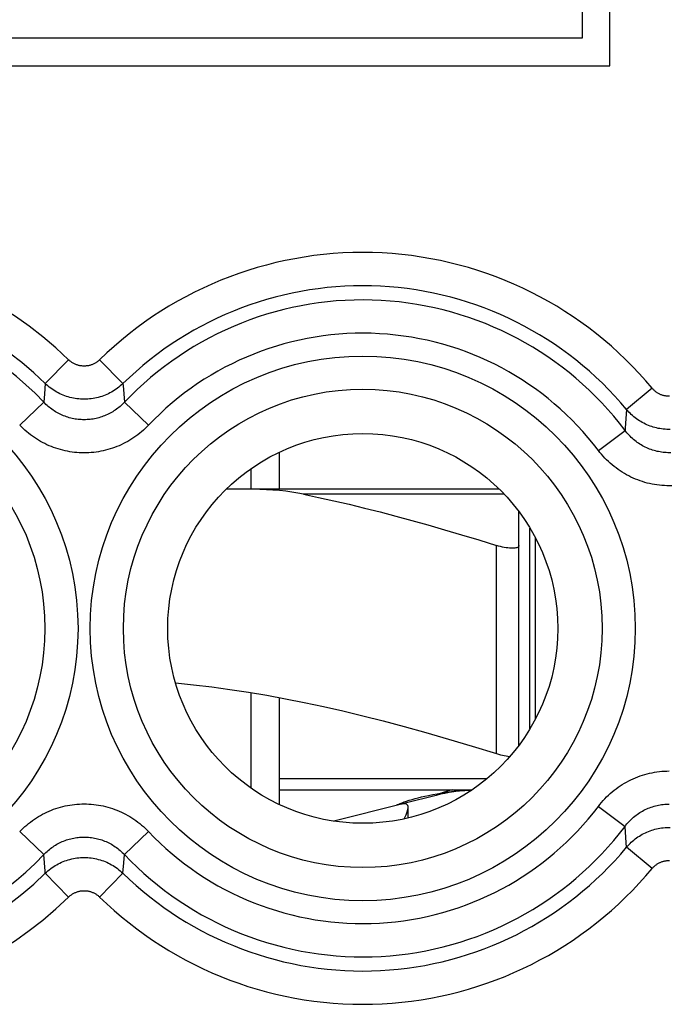
# Model space of a CAD drawing. Units: millimetres. Extents: x -11.2 to 11.2, y -24.5 to 24.5.
# Drawn here: x -5.8 to 0, y -15.5 to -6.6 of the extents above; entities that cross this region are included whole.
import ezdxf

# ---------------------------------------------------------------- set-up
doc = ezdxf.new("R2010")
doc.units = ezdxf.units.MM
doc.header["$LTSCALE"] = 15.367
doc.layers.get('0').update_dxf_attribs({"linetype": 'CONTINUOUS'})
for name, color, linetype in [('ASSI', 7, 'CONTINUOUS'), ('DRAFT', 7, 'CONTINUOUS'), ('RACCORDO', 7, 'CONTINUOUS')]:
    doc.layers.add(name, color=color, linetype=linetype)

msp = doc.modelspace()

# ---------------------------------------------------------------- linework, layer by layer
at = {"color": 7, "linetype": 'CONTINUOUS'}
for p, q in [((-0.5331, -7.05), (-0.5331, -4.55)), ((-0.7831, -4.8), (-0.7831, -6.8)), ((-0.7831, -6.8), (-9.7833, -6.8)), ((-9.7833, -7.05), (-0.5331, -7.05)), ((-3.5, -10.519), (-3.5, -10.85)), ((-3.75, -10.85), (-3.75, -10.664)), ((-1.25, -13.0012), (-1.25, -11.1988)), ((-1.35, -13.15), (-1.35, -11.3552)), ((-3.75, -13.536), (-3.75, -12.6774)), ((-3.5, -12.7214), (-3.5, -13.681)), ((-3.5, -13.55), (-1.7702, -13.55)), ((-2.0922, -13.5988), (-2.3823, -13.6722)), ((-2.1229, -13.5922), (-2.0837, -13.5849)), ((-2.0837, -13.5849), (-2.0418, -13.5775)), ((-2.4038, -13.6776), (-3.0091, -13.8306))]:
    msp.add_line(p, q, dxfattribs=at)
at = {"color": 250, "linetype": 'CONTINUOUS'}
for p, q in [((-5.3894, -9.6881), (-5.5984, -9.9017)), ((-5.1106, -9.6881), (-4.9016, -9.9017)), ((-5.5984, -9.9017), (-5.6054, -9.994)), ((-0.1533, -9.9443), (-0.3832, -10.1352)), ((-5.828, -10.2754), (-5.6112, -10.0697)), ((-5.6054, -9.994), (-5.6112, -10.0697)), ((-4.672, -10.2754), (-4.8888, -10.0697)), ((-0.6358, -10.5021), (-0.3974, -10.3219)), ((-1.55, -13.2241), (-1.55, -11.3552)), ((-1.6365, -13.45), (-3.5, -13.45)), ((-0.6358, -13.6979), (-0.3974, -13.8781)), ((-5.828, -13.9246), (-5.6112, -14.1303)), ((-4.672, -13.9246), (-4.8888, -14.1303)), ((-4.8946, -14.206), (-4.8888, -14.1303)), ((-0.1533, -14.2557), (-0.3832, -14.0648)), ((-4.9016, -14.2983), (-4.8946, -14.206)), ((-5.3894, -14.5119), (-5.5984, -14.2983)), ((-5.1106, -14.5119), (-4.9016, -14.2983))]:
    msp.add_line(p, q, dxfattribs=at)
for points in [[(-5.1106, -9.6881), (-5.1153, -9.6925), (-5.1201, -9.6968), (-5.1251, -9.7009), (-5.1302, -9.7049), (-5.1354, -9.7087), (-5.1407, -9.7123), (-5.1461, -9.7158), (-5.1517, -9.719), (-5.1573, -9.7221), (-5.1631, -9.725), (-5.1689, -9.7277), (-5.1748, -9.7303), (-5.1808, -9.7326), (-5.1869, -9.7348), (-5.193, -9.7367), (-5.1992, -9.7384), (-5.2054, -9.74), (-5.2117, -9.7413), (-5.218, -9.7425), (-5.2244, -9.7434), (-5.2308, -9.7441), (-5.2372, -9.7446), (-5.2436, -9.745), (-5.25, -9.7451), (-5.2564, -9.745), (-5.2628, -9.7446), (-5.2692, -9.7441), (-5.2756, -9.7434), (-5.282, -9.7425), (-5.2883, -9.7413), (-5.2946, -9.74), (-5.3008, -9.7384), (-5.307, -9.7367), (-5.3131, -9.7348), (-5.3192, -9.7326), (-5.3252, -9.7303), (-5.3311, -9.7277), (-5.3369, -9.725), (-5.3427, -9.7221), (-5.3483, -9.719), (-5.3539, -9.7158), (-5.3593, -9.7123), (-5.3646, -9.7087), (-5.3698, -9.7049), (-5.3749, -9.7009), (-5.3799, -9.6968), (-5.3847, -9.6925), (-5.3894, -9.6881)], [(-4.9016, -9.9017), (-4.9133, -9.9127), (-4.9253, -9.9233), (-4.9377, -9.9335), (-4.9504, -9.9433), (-4.9635, -9.9527), (-4.9768, -9.9617), (-4.9904, -9.9702), (-5.0042, -9.9783), (-5.0183, -9.986), (-5.0327, -9.9932), (-5.0473, -9.9999), (-5.062, -10.0062), (-5.077, -10.012), (-5.0922, -10.0173), (-5.1075, -10.0221), (-5.1229, -10.0264), (-5.1385, -10.0303), (-5.1542, -10.0336), (-5.1701, -10.0364), (-5.1859, -10.0387), (-5.2019, -10.0405), (-5.2179, -10.0418), (-5.2339, -10.0426), (-5.25, -10.0428), (-5.2661, -10.0426), (-5.2821, -10.0418), (-5.2981, -10.0405), (-5.3141, -10.0387), (-5.3299, -10.0364), (-5.3457, -10.0336), (-5.3615, -10.0303), (-5.3771, -10.0264), (-5.3925, -10.0221), (-5.4078, -10.0173), (-5.423, -10.012), (-5.438, -10.0062), (-5.4527, -9.9999), (-5.4673, -9.9932), (-5.4817, -9.986), (-5.4958, -9.9783), (-5.5096, -9.9702), (-5.5232, -9.9617), (-5.5365, -9.9527), (-5.5496, -9.9433), (-5.5623, -9.9335), (-5.5747, -9.9233), (-5.5867, -9.9127), (-5.5984, -9.9017)], [(-4.9016, -9.9017), (-4.9002, -9.9199), (-4.8888, -10.0697)], [(0.0031, -10.0165), (-0.0031, -10.0165), (-0.0092, -10.0163), (-0.0153, -10.0159), (-0.0214, -10.0153), (-0.0275, -10.0146), (-0.0335, -10.0136), (-0.0396, -10.0125), (-0.0456, -10.0112), (-0.0515, -10.0097), (-0.0574, -10.008), (-0.0632, -10.0062), (-0.069, -10.0041), (-0.0747, -10.0019), (-0.0804, -9.9995), (-0.086, -9.9969), (-0.0915, -9.9942), (-0.0969, -9.9913), (-0.1022, -9.9882), (-0.1074, -9.9849), (-0.1125, -9.9815), (-0.1175, -9.978), (-0.1224, -9.9743), (-0.1272, -9.9704), (-0.1319, -9.9664), (-0.1364, -9.9622), (-0.1409, -9.9579), (-0.1451, -9.9535), (-0.1493, -9.949), (-0.1533, -9.9443)], [(-4.8888, -10.0697), (-4.8981, -10.0794), (-4.9078, -10.0889), (-4.9177, -10.0981), (-4.9279, -10.1071), (-4.9383, -10.1158), (-4.949, -10.1242), (-4.9599, -10.1323), (-4.971, -10.1401), (-4.9823, -10.1476), (-4.9938, -10.1548), (-5.0055, -10.1617), (-5.0173, -10.1683), (-5.0293, -10.1745), (-5.0415, -10.1804), (-5.0538, -10.1859), (-5.0663, -10.1911), (-5.0788, -10.196), (-5.0915, -10.2005), (-5.1043, -10.2046), (-5.1172, -10.2084), (-5.1302, -10.2119), (-5.1433, -10.215), (-5.1565, -10.2177), (-5.1698, -10.2201), (-5.1831, -10.2221), (-5.1964, -10.2238), (-5.2098, -10.2251), (-5.2232, -10.226), (-5.2366, -10.2265), (-5.2501, -10.2267), (-5.2635, -10.2265), (-5.2769, -10.226), (-5.2903, -10.2251), (-5.3037, -10.2238), (-5.3171, -10.2221), (-5.3304, -10.2201), (-5.3436, -10.2177), (-5.3568, -10.215), (-5.3699, -10.2119), (-5.3829, -10.2084), (-5.3958, -10.2046), (-5.4086, -10.2004), (-5.4213, -10.1959), (-5.4338, -10.1911), (-5.4463, -10.1859), (-5.4586, -10.1803), (-5.4708, -10.1744), (-5.4828, -10.1682), (-5.4946, -10.1616), (-5.5063, -10.1548), (-5.5178, -10.1476), (-5.5291, -10.14), (-5.5402, -10.1322), (-5.5511, -10.1241), (-5.5618, -10.1157), (-5.5722, -10.107), (-5.5823, -10.098), (-5.5922, -10.0888), (-5.6019, -10.0794), (-5.6112, -10.0697)], [(-0.3832, -10.1352), (-0.3957, -10.3005), (-0.3974, -10.3219)], [(0.0077, -10.3137), (-0.0077, -10.3137), (-0.023, -10.3132), (-0.0383, -10.3123), (-0.0535, -10.3109), (-0.0687, -10.309), (-0.0838, -10.3067), (-0.0989, -10.3039), (-0.1139, -10.3006), (-0.1287, -10.2969), (-0.1435, -10.2927), (-0.1581, -10.2881), (-0.1725, -10.2831), (-0.1868, -10.2776), (-0.2009, -10.2717), (-0.2149, -10.2653), (-0.2286, -10.2585), (-0.2421, -10.2513), (-0.2554, -10.2437), (-0.2685, -10.2357), (-0.2813, -10.2273), (-0.2938, -10.2185), (-0.3061, -10.2093), (-0.318, -10.1998), (-0.3297, -10.1898), (-0.3411, -10.1796), (-0.3521, -10.169), (-0.3628, -10.158), (-0.3732, -10.1468), (-0.3832, -10.1352)], [(-4.672, -10.2754), (-4.687, -10.2908), (-4.7025, -10.3059), (-4.7183, -10.3204), (-4.7346, -10.3346), (-4.7513, -10.3484), (-4.7683, -10.3618), (-4.7858, -10.3746), (-4.8035, -10.387), (-4.8216, -10.399), (-4.84, -10.4104), (-4.8587, -10.4213), (-4.8777, -10.4317), (-4.8969, -10.4415), (-4.9164, -10.4508), (-4.9361, -10.4596), (-4.956, -10.4679), (-4.9761, -10.4756), (-4.9964, -10.4827), (-5.0169, -10.4893), (-5.0376, -10.4954), (-5.0584, -10.5008), (-5.0793, -10.5057), (-5.1004, -10.5101), (-5.1216, -10.5139), (-5.1429, -10.5171), (-5.1642, -10.5197), (-5.1856, -10.5217), (-5.2071, -10.5232), (-5.2286, -10.524), (-5.2501, -10.5243), (-5.2716, -10.524), (-5.2931, -10.5231), (-5.3145, -10.5217), (-5.3359, -10.5197), (-5.3573, -10.517), (-5.3786, -10.5138), (-5.3998, -10.5101), (-5.4208, -10.5057), (-5.4418, -10.5008), (-5.4626, -10.4953), (-5.4833, -10.4893), (-5.5037, -10.4827), (-5.524, -10.4755), (-5.5442, -10.4678), (-5.5641, -10.4596), (-5.5838, -10.4508), (-5.6033, -10.4414), (-5.6225, -10.4316), (-5.6414, -10.4212), (-5.6602, -10.4103), (-5.6786, -10.3988), (-5.6966, -10.3869), (-5.7144, -10.3745), (-5.7318, -10.3617), (-5.7488, -10.3483), (-5.7655, -10.3346), (-5.7818, -10.3204), (-5.7976, -10.3058), (-5.813, -10.2908), (-5.828, -10.2754)], [(0.0138, -10.5228), (-0.0001, -10.523), (-0.0139, -10.5228), (-0.0278, -10.5222), (-0.0417, -10.5212), (-0.0555, -10.5198), (-0.0693, -10.518), (-0.083, -10.5159), (-0.0966, -10.5133), (-0.1102, -10.5104), (-0.1237, -10.507), (-0.1372, -10.5033), (-0.1505, -10.4992), (-0.1637, -10.4948), (-0.1767, -10.4899), (-0.1897, -10.4847), (-0.2025, -10.4791), (-0.2151, -10.4732), (-0.2276, -10.4669), (-0.2399, -10.4603), (-0.252, -10.4532), (-0.2639, -10.4459), (-0.2757, -10.4382), (-0.2872, -10.4301), (-0.2986, -10.4218), (-0.3096, -10.4131), (-0.3205, -10.404), (-0.3311, -10.3947), (-0.3414, -10.3851), (-0.3515, -10.3752), (-0.3613, -10.365), (-0.3708, -10.3546), (-0.3799, -10.3439), (-0.3888, -10.333), (-0.3974, -10.3219)], [(0.0221, -10.8195), (-0.0001, -10.8198), (-0.0223, -10.8195), (-0.0445, -10.8186), (-0.0666, -10.817), (-0.0888, -10.8149), (-0.1108, -10.812), (-0.1328, -10.8086), (-0.1546, -10.8046), (-0.1764, -10.7999), (-0.198, -10.7947), (-0.2195, -10.7888), (-0.2408, -10.7824), (-0.2619, -10.7753), (-0.2828, -10.7677), (-0.3035, -10.7594), (-0.3239, -10.7506), (-0.3441, -10.7412), (-0.3641, -10.7313), (-0.3838, -10.7207), (-0.4032, -10.7097), (-0.4223, -10.698), (-0.4411, -10.6859), (-0.4596, -10.6731), (-0.4777, -10.6599), (-0.4955, -10.6461), (-0.5128, -10.6319), (-0.5298, -10.6172), (-0.5463, -10.602), (-0.5624, -10.5863), (-0.5781, -10.5703), (-0.5933, -10.5538), (-0.6079, -10.5369), (-0.6221, -10.5197), (-0.6358, -10.5021)], [(-0.6358, -13.6979), (-0.6221, -13.6802), (-0.6079, -13.663), (-0.5932, -13.6461), (-0.578, -13.6296), (-0.5623, -13.6135), (-0.5462, -13.5979), (-0.5296, -13.5827), (-0.5126, -13.5679), (-0.4953, -13.5537), (-0.4775, -13.54), (-0.4594, -13.5267), (-0.4409, -13.514), (-0.4221, -13.5019), (-0.403, -13.4902), (-0.3836, -13.4792), (-0.3639, -13.4687), (-0.344, -13.4587), (-0.3238, -13.4493), (-0.3033, -13.4405), (-0.2826, -13.4323), (-0.2617, -13.4246), (-0.2406, -13.4176), (-0.2193, -13.4111), (-0.1978, -13.4053), (-0.1762, -13.4), (-0.1544, -13.3954), (-0.1326, -13.3913), (-0.1106, -13.3879), (-0.0886, -13.3851), (-0.0665, -13.383), (-0.0443, -13.3814), (-0.0221, -13.3805), (0.0001, -13.3802)], [(-1.947, -13.55), (-1.9526, -13.5509), (-1.9642, -13.5535), (-1.9804, -13.5577), (-1.9998, -13.5633), (-2.0208, -13.57), (-2.0417, -13.5775)], [(-5.828, -13.9246), (-5.813, -13.9092), (-5.7975, -13.8941), (-5.7817, -13.8796), (-5.7654, -13.8654), (-5.7487, -13.8516), (-5.7317, -13.8382), (-5.7142, -13.8254), (-5.6965, -13.813), (-5.6784, -13.801), (-5.66, -13.7896), (-5.6413, -13.7787), (-5.6223, -13.7683), (-5.6031, -13.7585), (-5.5836, -13.7492), (-5.5639, -13.7404), (-5.544, -13.7321), (-5.5239, -13.7244), (-5.5036, -13.7173), (-5.4831, -13.7107), (-5.4624, -13.7046), (-5.4416, -13.6992), (-5.4207, -13.6943), (-5.3996, -13.6899), (-5.3784, -13.6861), (-5.3571, -13.6829), (-5.3358, -13.6803), (-5.3144, -13.6783), (-5.2929, -13.6768), (-5.2714, -13.676), (-5.2499, -13.6757), (-5.2284, -13.676), (-5.2069, -13.6769), (-5.1855, -13.6783), (-5.1641, -13.6803), (-5.1427, -13.683), (-5.1214, -13.6862), (-5.1002, -13.6899), (-5.0792, -13.6943), (-5.0582, -13.6992), (-5.0374, -13.7047), (-5.0167, -13.7107), (-4.9963, -13.7173), (-4.976, -13.7245), (-4.9558, -13.7322), (-4.9359, -13.7404), (-4.9162, -13.7492), (-4.8967, -13.7586), (-4.8775, -13.7684), (-4.8586, -13.7788), (-4.8398, -13.7897), (-4.8214, -13.8012), (-4.8034, -13.8131), (-4.7856, -13.8255), (-4.7682, -13.8383), (-4.7512, -13.8517), (-4.7345, -13.8654), (-4.7182, -13.8796), (-4.7024, -13.8942), (-4.687, -13.9092), (-4.672, -13.9246)], [(-0.3974, -13.8781), (-0.3888, -13.8669), (-0.3799, -13.856), (-0.3707, -13.8453), (-0.3612, -13.8349), (-0.3514, -13.8247), (-0.3413, -13.8148), (-0.331, -13.8052), (-0.3204, -13.7959), (-0.3095, -13.7868), (-0.2984, -13.7781), (-0.2871, -13.7698), (-0.2756, -13.7617), (-0.2638, -13.754), (-0.2519, -13.7467), (-0.2397, -13.7397), (-0.2274, -13.733), (-0.215, -13.7267), (-0.2023, -13.7208), (-0.1896, -13.7152), (-0.1766, -13.71), (-0.1635, -13.7052), (-0.1504, -13.7007), (-0.137, -13.6966), (-0.1236, -13.6929), (-0.1101, -13.6896), (-0.0965, -13.6867), (-0.0828, -13.6841), (-0.0691, -13.6819), (-0.0553, -13.6802), (-0.0415, -13.6788), (-0.0277, -13.6778), (-0.0138, -13.6772), (0.0001, -13.677)], [(-0.3832, -14.0648), (-0.3863, -14.0244), (-0.3974, -13.8781)], [(-0.3832, -14.0648), (-0.3732, -14.0532), (-0.3628, -14.042), (-0.3521, -14.031), (-0.3411, -14.0204), (-0.3297, -14.0102), (-0.318, -14.0002), (-0.3061, -13.9907), (-0.2938, -13.9815), (-0.2813, -13.9727), (-0.2685, -13.9643), (-0.2554, -13.9563), (-0.2421, -13.9487), (-0.2286, -13.9415), (-0.2149, -13.9347), (-0.2009, -13.9283), (-0.1868, -13.9224), (-0.1725, -13.9169), (-0.1581, -13.9119), (-0.1435, -13.9073), (-0.1287, -13.9031), (-0.1139, -13.8994), (-0.0989, -13.8961), (-0.0838, -13.8933), (-0.0687, -13.891), (-0.0535, -13.8891), (-0.0383, -13.8877), (-0.023, -13.8868), (-0.0077, -13.8863), (0.0077, -13.8863)], [(-5.6112, -14.1303), (-5.6019, -14.1206), (-5.5922, -14.1111), (-5.5823, -14.1019), (-5.5721, -14.0929), (-5.5617, -14.0842), (-5.551, -14.0758), (-5.5401, -14.0677), (-5.529, -14.0599), (-5.5177, -14.0524), (-5.5062, -14.0452), (-5.4945, -14.0383), (-5.4827, -14.0317), (-5.4707, -14.0255), (-5.4585, -14.0196), (-5.4462, -14.0141), (-5.4337, -14.0089), (-5.4212, -14.004), (-5.4085, -13.9995), (-5.3957, -13.9954), (-5.3828, -13.9916), (-5.3698, -13.9881), (-5.3567, -13.985), (-5.3435, -13.9823), (-5.3302, -13.9799), (-5.3169, -13.9779), (-5.3036, -13.9762), (-5.2902, -13.9749), (-5.2768, -13.974), (-5.2634, -13.9735), (-5.2499, -13.9733), (-5.2365, -13.9735), (-5.2231, -13.974), (-5.2097, -13.9749), (-5.1963, -13.9762), (-5.1829, -13.9779), (-5.1696, -13.9799), (-5.1564, -13.9823), (-5.1432, -13.985), (-5.1301, -13.9881), (-5.1171, -13.9916), (-5.1042, -13.9954), (-5.0914, -13.9996), (-5.0787, -14.0041), (-5.0662, -14.0089), (-5.0537, -14.0141), (-5.0414, -14.0197), (-5.0292, -14.0256), (-5.0172, -14.0318), (-5.0054, -14.0384), (-4.9937, -14.0452), (-4.9822, -14.0524), (-4.9709, -14.06), (-4.9598, -14.0678), (-4.9489, -14.0759), (-4.9382, -14.0843), (-4.9278, -14.093), (-4.9177, -14.102), (-4.9078, -14.1112), (-4.8981, -14.1206), (-4.8888, -14.1303)], [(-5.5984, -14.2983), (-5.5998, -14.2801), (-5.6112, -14.1303)], [(-5.5984, -14.2983), (-5.5867, -14.2873), (-5.5747, -14.2767), (-5.5623, -14.2665), (-5.5496, -14.2567), (-5.5365, -14.2473), (-5.5232, -14.2383), (-5.5096, -14.2298), (-5.4958, -14.2217), (-5.4817, -14.214), (-5.4673, -14.2068), (-5.4527, -14.2001), (-5.438, -14.1938), (-5.423, -14.188), (-5.4078, -14.1827), (-5.3925, -14.1779), (-5.3771, -14.1736), (-5.3615, -14.1697), (-5.3458, -14.1664), (-5.3299, -14.1636), (-5.3141, -14.1613), (-5.2981, -14.1595), (-5.2821, -14.1582), (-5.2661, -14.1574), (-5.25, -14.1572), (-5.2339, -14.1574), (-5.2179, -14.1582), (-5.2019, -14.1595), (-5.1859, -14.1613), (-5.1701, -14.1636), (-5.1543, -14.1664), (-5.1385, -14.1697), (-5.1229, -14.1736), (-5.1075, -14.1779), (-5.0922, -14.1827), (-5.077, -14.188), (-5.062, -14.1938), (-5.0473, -14.2001), (-5.0327, -14.2068), (-5.0183, -14.214), (-5.0042, -14.2217), (-4.9904, -14.2298), (-4.9768, -14.2383), (-4.9635, -14.2473), (-4.9504, -14.2567), (-4.9377, -14.2665), (-4.9253, -14.2767), (-4.9133, -14.2873), (-4.9016, -14.2983)], [(-0.1533, -14.2557), (-0.1493, -14.251), (-0.1451, -14.2465), (-0.1409, -14.242), (-0.1364, -14.2378), (-0.1319, -14.2336), (-0.1272, -14.2296), (-0.1224, -14.2257), (-0.1175, -14.222), (-0.1125, -14.2185), (-0.1074, -14.2151), (-0.1022, -14.2118), (-0.0968, -14.2087), (-0.0914, -14.2058), (-0.0859, -14.2031), (-0.0804, -14.2005), (-0.0747, -14.1981), (-0.069, -14.1959), (-0.0632, -14.1938), (-0.0574, -14.192), (-0.0515, -14.1903), (-0.0455, -14.1888), (-0.0396, -14.1875), (-0.0335, -14.1864), (-0.0275, -14.1854), (-0.0214, -14.1847), (-0.0153, -14.1841), (-0.0092, -14.1837), (-0.0031, -14.1835), (0.0031, -14.1835)], [(-5.3894, -14.5119), (-5.3847, -14.5075), (-5.3799, -14.5032), (-5.3749, -14.4991), (-5.3698, -14.4951), (-5.3646, -14.4913), (-5.3593, -14.4877), (-5.3539, -14.4842), (-5.3483, -14.481), (-5.3427, -14.4779), (-5.3369, -14.475), (-5.3311, -14.4723), (-5.3252, -14.4697), (-5.3192, -14.4674), (-5.3131, -14.4652), (-5.307, -14.4633), (-5.3008, -14.4616), (-5.2946, -14.46), (-5.2883, -14.4587), (-5.282, -14.4575), (-5.2756, -14.4566), (-5.2692, -14.4559), (-5.2628, -14.4554), (-5.2564, -14.455), (-5.25, -14.4549), (-5.2436, -14.455), (-5.2372, -14.4554), (-5.2308, -14.4559), (-5.2244, -14.4566), (-5.218, -14.4575), (-5.2117, -14.4587), (-5.2054, -14.46), (-5.1992, -14.4616), (-5.193, -14.4633), (-5.1869, -14.4652), (-5.1808, -14.4674), (-5.1748, -14.4697), (-5.1689, -14.4723), (-5.1631, -14.475), (-5.1573, -14.4779), (-5.1517, -14.481), (-5.1461, -14.4842), (-5.1407, -14.4877), (-5.1354, -14.4913), (-5.1302, -14.4951), (-5.1251, -14.4991), (-5.1201, -14.5032), (-5.1153, -14.5075), (-5.1106, -14.5119)]]:
    msp.add_lwpolyline(points, dxfattribs=at)
at = {"color": 7, "linetype": 'CONTINUOUS'}
for points in [[(-1.35, -11.3552), (-1.3508, -11.3606), (-1.3532, -11.3653), (-1.3571, -11.3695), (-1.3624, -11.373), (-1.3692, -11.3759), (-1.3772, -11.3782), (-1.3865, -11.3798), (-1.397, -11.3807), (-1.4086, -11.3811), (-1.4212, -11.3807), (-1.4348, -11.3798), (-1.4492, -11.3782), (-1.4645, -11.3759), (-1.4805, -11.373), (-1.4972, -11.3695), (-1.5144, -11.3653), (-1.5321, -11.3606), (-1.55, -11.3552)], [(-4.4303, -12.589), (-4.2689, -12.6055), (-4.1053, -12.6251), (-3.9415, -12.6476), (-3.7766, -12.6729), (-3.6108, -12.7009), (-3.444, -12.7317), (-3.2747, -12.7654), (-3.1031, -12.802), (-2.9291, -12.8415), (-2.7504, -12.8845), (-2.5673, -12.9307), (-2.3797, -12.9804), (-2.1844, -13.0344), (-1.9806, -13.0932), (-1.7691, -13.1565), (-1.55, -13.2241)], [(-1.55, -13.2241), (-1.5321, -13.2295), (-1.5144, -13.2343), (-1.4972, -13.2384), (-1.4805, -13.2419), (-1.4645, -13.2448), (-1.4492, -13.2471), (-1.4348, -13.2487), (-1.4301, -13.249)], [(-2.3783, -13.6581), (-2.3567, -13.6506), (-2.333, -13.6431), (-2.3076, -13.6355), (-2.2805, -13.6279), (-2.2519, -13.6205), (-2.2226, -13.6134), (-2.1922, -13.6065), (-2.1592, -13.5994), (-2.1229, -13.5922)], [(-2.0418, -13.5775), (-2.0202, -13.574), (-1.9981, -13.5707), (-1.9757, -13.5676), (-1.9528, -13.5648), (-1.9296, -13.5621), (-1.9061, -13.5598), (-1.8824, -13.5577), (-1.8586, -13.5558), (-1.8347, -13.5543), (-1.8109, -13.5529), (-1.787, -13.5519), (-1.7723, -13.5513)], [(-2.4444, -13.6852), (-2.4372, -13.6818), (-2.4269, -13.6771), (-2.4135, -13.6714)], [(-2.4135, -13.6714), (-2.3973, -13.6651), (-2.3783, -13.6581)], [(-2.3751, -13.6747), (-2.3805, -13.6747), (-2.3856, -13.6749), (-2.3905, -13.6753), (-2.3951, -13.6759), (-2.3996, -13.6767), (-2.4038, -13.6776)], [(-2.3431, -13.7053), (-2.3436, -13.6992), (-2.346, -13.6899), (-2.3504, -13.6829), (-2.3566, -13.6783), (-2.3648, -13.6756), (-2.3751, -13.6747)], [(-2.3785, -13.8101), (-2.3705, -13.7932), (-2.3619, -13.7739), (-2.3548, -13.7559), (-2.3493, -13.7392), (-2.3452, -13.7239), (-2.3432, -13.7106), (-2.3431, -13.7053)]]:
    msp.add_lwpolyline(points, dxfattribs=at)
at = {"color": 250, "linetype": 'CONTINUOUS'}
for centre, radius in [((-7.75, -12.1), 2.4452), ((-2.75, -12.1), 2.4452), ((-7.75, -12.1), 2.1474), ((-2.75, -12.1), 2.1474)]:
    msp.add_circle(centre, radius, dxfattribs=at)
at = {"color": 7, "linetype": 'CONTINUOUS'}
msp.add_circle((-2.75, -12.1), 1.75, dxfattribs=at)
at = {"color": 250, "linetype": 'CONTINUOUS'}
for centre, radius, start, end in [((-7.75, -12.1), 3.3749, 45.61556, 127.04734), ((-2.75, -12.1), 3.3749, 39.69851, 134.38444), ((-7.75, -12.1), 3.076, 45.61556, 127.04734), ((-2.75, -12.1), 3.076, 39.69851, 134.38444), ((-7.75, -12.1), 2.949, 43.51021, 316.48979), ((-2.75, -12.1), 2.949, 37.08167, 136.48979), ((-2.75, -12.1), 2.6501, 37.08167, 136.48979), ((-2.75, -12.1), 2.6501, 223.51021, 322.91833), ((-2.75, -12.1), 2.949, 223.51021, 322.91833), ((-2.75, -12.1), 3.076, 225.61556, 320.30149), ((-7.75, -12.1), 3.076, 232.95266, 314.38444), ((-2.75, -12.1), 3.3749, 225.61556, 320.30149), ((-7.75, -12.1), 3.3749, 232.95266, 314.38444)]:
    msp.add_arc(centre, radius, start, end, dxfattribs=at)
at = {"color": 7, "linetype": 'CONTINUOUS'}
msp.add_arc((-1.7, -15.15), 1.6, 92.60856, 104.18874, dxfattribs=at)
at = {"layer": 'ASSI', "color": 7, "linetype": 'CONTINUOUS'}
msp.add_line((-2.343, -13.802), (-2.343, -13.7053), dxfattribs=at)
at = {"layer": 'DRAFT', "color": 7, "linetype": 'CONTINUOUS'}
msp.add_circle((-2.75, -12.1), 1.75, dxfattribs=at)
at = {"layer": 'RACCORDO', "color": 250, "linetype": 'CONTINUOUS'}
for p, q in [((-5.3894, -9.6881), (-5.5984, -9.9017)), ((-5.1106, -9.6881), (-4.9016, -9.9017)), ((-5.5984, -9.9017), (-5.6054, -9.994)), ((-0.1533, -9.9443), (-0.3832, -10.1352)), ((-5.828, -10.2754), (-5.6112, -10.0697)), ((-5.6054, -9.994), (-5.6112, -10.0697)), ((-4.672, -10.2754), (-4.8888, -10.0697)), ((-0.6358, -10.5021), (-0.3974, -10.3219)), ((-1.4808, -10.8952), (-3.2811, -10.8952)), ((-0.6358, -13.6979), (-0.3974, -13.8781)), ((-5.828, -13.9246), (-5.6112, -14.1303)), ((-4.672, -13.9246), (-4.8888, -14.1303)), ((-4.8946, -14.206), (-4.8888, -14.1303)), ((-0.1533, -14.2557), (-0.3832, -14.0648)), ((-4.9016, -14.2983), (-4.8946, -14.206)), ((-5.3894, -14.5119), (-5.5984, -14.2983)), ((-5.1106, -14.5119), (-4.9016, -14.2983))]:
    msp.add_line(p, q, dxfattribs=at)
at = {"layer": 'RACCORDO', "color": 7, "linetype": 'CONTINUOUS'}
for p, q in [((-1.5254, -10.85), (-3.9746, -10.85)), ((-1.35, -11.3552), (-1.35, -11.05)), ((-1.2025, -11.2831), (-1.2025, -12.9169))]:
    msp.add_line(p, q, dxfattribs=at)
at = {"layer": 'RACCORDO', "color": 250, "linetype": 'CONTINUOUS'}
for points in [[(-5.1106, -9.6881), (-5.1153, -9.6925), (-5.1201, -9.6968), (-5.1251, -9.7009), (-5.1302, -9.7049), (-5.1354, -9.7087), (-5.1407, -9.7123), (-5.1461, -9.7158), (-5.1517, -9.719), (-5.1573, -9.7221), (-5.1631, -9.725), (-5.1689, -9.7277), (-5.1748, -9.7303), (-5.1808, -9.7326), (-5.1869, -9.7348), (-5.193, -9.7367), (-5.1992, -9.7384), (-5.2054, -9.74), (-5.2117, -9.7413), (-5.218, -9.7425), (-5.2244, -9.7434), (-5.2308, -9.7441), (-5.2372, -9.7446), (-5.2436, -9.745), (-5.25, -9.7451), (-5.2564, -9.745), (-5.2628, -9.7446), (-5.2692, -9.7441), (-5.2756, -9.7434), (-5.282, -9.7425), (-5.2883, -9.7413), (-5.2946, -9.74), (-5.3008, -9.7384), (-5.307, -9.7367), (-5.3131, -9.7348), (-5.3192, -9.7326), (-5.3252, -9.7303), (-5.3311, -9.7277), (-5.3369, -9.725), (-5.3427, -9.7221), (-5.3483, -9.719), (-5.3539, -9.7158), (-5.3593, -9.7123), (-5.3646, -9.7087), (-5.3698, -9.7049), (-5.3749, -9.7009), (-5.3799, -9.6968), (-5.3847, -9.6925), (-5.3894, -9.6881)], [(-4.9016, -9.9017), (-4.9133, -9.9127), (-4.9253, -9.9233), (-4.9377, -9.9335), (-4.9504, -9.9433), (-4.9635, -9.9527), (-4.9768, -9.9617), (-4.9904, -9.9702), (-5.0042, -9.9783), (-5.0183, -9.986), (-5.0327, -9.9932), (-5.0473, -9.9999), (-5.062, -10.0062), (-5.077, -10.012), (-5.0922, -10.0173), (-5.1075, -10.0221), (-5.1229, -10.0264), (-5.1385, -10.0303), (-5.1542, -10.0336), (-5.1701, -10.0364), (-5.1859, -10.0387), (-5.2019, -10.0405), (-5.2179, -10.0418), (-5.2339, -10.0426), (-5.25, -10.0428), (-5.2661, -10.0426), (-5.2821, -10.0418), (-5.2981, -10.0405), (-5.3141, -10.0387), (-5.3299, -10.0364), (-5.3457, -10.0336), (-5.3615, -10.0303), (-5.3771, -10.0264), (-5.3925, -10.0221), (-5.4078, -10.0173), (-5.423, -10.012), (-5.438, -10.0062), (-5.4527, -9.9999), (-5.4673, -9.9932), (-5.4817, -9.986), (-5.4958, -9.9783), (-5.5096, -9.9702), (-5.5232, -9.9617), (-5.5365, -9.9527), (-5.5496, -9.9433), (-5.5623, -9.9335), (-5.5747, -9.9233), (-5.5867, -9.9127), (-5.5984, -9.9017)], [(-4.9016, -9.9017), (-4.9002, -9.9199), (-4.8888, -10.0697)], [(0.0031, -10.0165), (-0.0031, -10.0165), (-0.0092, -10.0163), (-0.0153, -10.0159), (-0.0214, -10.0153), (-0.0275, -10.0146), (-0.0335, -10.0136), (-0.0396, -10.0125), (-0.0456, -10.0112), (-0.0515, -10.0097), (-0.0574, -10.008), (-0.0632, -10.0062), (-0.069, -10.0041), (-0.0747, -10.0019), (-0.0804, -9.9995), (-0.086, -9.9969), (-0.0915, -9.9942), (-0.0969, -9.9913), (-0.1022, -9.9882), (-0.1074, -9.9849), (-0.1125, -9.9815), (-0.1175, -9.978), (-0.1224, -9.9743), (-0.1272, -9.9704), (-0.1319, -9.9664), (-0.1364, -9.9622), (-0.1409, -9.9579), (-0.1451, -9.9535), (-0.1493, -9.949), (-0.1533, -9.9443)], [(-4.8888, -10.0697), (-4.8981, -10.0794), (-4.9078, -10.0889), (-4.9177, -10.0981), (-4.9279, -10.1071), (-4.9383, -10.1158), (-4.949, -10.1242), (-4.9599, -10.1323), (-4.971, -10.1401), (-4.9823, -10.1476), (-4.9938, -10.1548), (-5.0055, -10.1617), (-5.0173, -10.1683), (-5.0293, -10.1745), (-5.0415, -10.1804), (-5.0538, -10.1859), (-5.0663, -10.1911), (-5.0788, -10.196), (-5.0915, -10.2005), (-5.1043, -10.2046), (-5.1172, -10.2084), (-5.1302, -10.2119), (-5.1433, -10.215), (-5.1565, -10.2177), (-5.1698, -10.2201), (-5.1831, -10.2221), (-5.1964, -10.2238), (-5.2098, -10.2251), (-5.2232, -10.226), (-5.2366, -10.2265), (-5.2501, -10.2267), (-5.2635, -10.2265), (-5.2769, -10.226), (-5.2903, -10.2251), (-5.3037, -10.2238), (-5.3171, -10.2221), (-5.3304, -10.2201), (-5.3436, -10.2177), (-5.3568, -10.215), (-5.3699, -10.2119), (-5.3829, -10.2084), (-5.3958, -10.2046), (-5.4086, -10.2004), (-5.4213, -10.1959), (-5.4338, -10.1911), (-5.4463, -10.1859), (-5.4586, -10.1803), (-5.4708, -10.1744), (-5.4828, -10.1682), (-5.4946, -10.1616), (-5.5063, -10.1548), (-5.5178, -10.1476), (-5.5291, -10.14), (-5.5402, -10.1322), (-5.5511, -10.1241), (-5.5618, -10.1157), (-5.5722, -10.107), (-5.5823, -10.098), (-5.5922, -10.0888), (-5.6019, -10.0794), (-5.6112, -10.0697)], [(-0.3832, -10.1352), (-0.3957, -10.3005), (-0.3974, -10.3219)], [(0.0077, -10.3137), (-0.0077, -10.3137), (-0.023, -10.3132), (-0.0383, -10.3123), (-0.0535, -10.3109), (-0.0687, -10.309), (-0.0838, -10.3067), (-0.0989, -10.3039), (-0.1139, -10.3006), (-0.1287, -10.2969), (-0.1435, -10.2927), (-0.1581, -10.2881), (-0.1725, -10.2831), (-0.1868, -10.2776), (-0.2009, -10.2717), (-0.2149, -10.2653), (-0.2286, -10.2585), (-0.2421, -10.2513), (-0.2554, -10.2437), (-0.2685, -10.2357), (-0.2813, -10.2273), (-0.2938, -10.2185), (-0.3061, -10.2093), (-0.318, -10.1998), (-0.3297, -10.1898), (-0.3411, -10.1796), (-0.3521, -10.169), (-0.3628, -10.158), (-0.3732, -10.1468), (-0.3832, -10.1352)], [(-4.672, -10.2754), (-4.687, -10.2908), (-4.7025, -10.3059), (-4.7183, -10.3204), (-4.7346, -10.3346), (-4.7513, -10.3484), (-4.7683, -10.3618), (-4.7858, -10.3746), (-4.8035, -10.387), (-4.8216, -10.399), (-4.84, -10.4104), (-4.8587, -10.4213), (-4.8777, -10.4317), (-4.8969, -10.4415), (-4.9164, -10.4508), (-4.9361, -10.4596), (-4.956, -10.4679), (-4.9761, -10.4756), (-4.9964, -10.4827), (-5.0169, -10.4893), (-5.0376, -10.4954), (-5.0584, -10.5008), (-5.0793, -10.5057), (-5.1004, -10.5101), (-5.1216, -10.5139), (-5.1429, -10.5171), (-5.1642, -10.5197), (-5.1856, -10.5217), (-5.2071, -10.5232), (-5.2286, -10.524), (-5.2501, -10.5243), (-5.2716, -10.524), (-5.2931, -10.5231), (-5.3145, -10.5217), (-5.3359, -10.5197), (-5.3573, -10.517), (-5.3786, -10.5138), (-5.3998, -10.5101), (-5.4208, -10.5057), (-5.4418, -10.5008), (-5.4626, -10.4953), (-5.4833, -10.4893), (-5.5037, -10.4827), (-5.524, -10.4755), (-5.5442, -10.4678), (-5.5641, -10.4596), (-5.5838, -10.4508), (-5.6033, -10.4414), (-5.6225, -10.4316), (-5.6414, -10.4212), (-5.6602, -10.4103), (-5.6786, -10.3988), (-5.6966, -10.3869), (-5.7144, -10.3745), (-5.7318, -10.3617), (-5.7488, -10.3483), (-5.7655, -10.3346), (-5.7818, -10.3204), (-5.7976, -10.3058), (-5.813, -10.2908), (-5.828, -10.2754)], [(0.0138, -10.5228), (-0.0001, -10.523), (-0.0139, -10.5228), (-0.0278, -10.5222), (-0.0417, -10.5212), (-0.0555, -10.5198), (-0.0693, -10.518), (-0.083, -10.5159), (-0.0966, -10.5133), (-0.1102, -10.5104), (-0.1237, -10.507), (-0.1372, -10.5033), (-0.1505, -10.4992), (-0.1637, -10.4948), (-0.1767, -10.4899), (-0.1897, -10.4847), (-0.2025, -10.4791), (-0.2151, -10.4732), (-0.2276, -10.4669), (-0.2399, -10.4603), (-0.252, -10.4532), (-0.2639, -10.4459), (-0.2757, -10.4382), (-0.2872, -10.4301), (-0.2986, -10.4218), (-0.3096, -10.4131), (-0.3205, -10.404), (-0.3311, -10.3947), (-0.3414, -10.3851), (-0.3515, -10.3752), (-0.3613, -10.365), (-0.3708, -10.3546), (-0.3799, -10.3439), (-0.3888, -10.333), (-0.3974, -10.3219)], [(0.0221, -10.8195), (-0.0001, -10.8198), (-0.0223, -10.8195), (-0.0445, -10.8186), (-0.0666, -10.817), (-0.0888, -10.8149), (-0.1108, -10.812), (-0.1328, -10.8086), (-0.1546, -10.8046), (-0.1764, -10.7999), (-0.198, -10.7947), (-0.2195, -10.7888), (-0.2408, -10.7824), (-0.2619, -10.7753), (-0.2828, -10.7677), (-0.3035, -10.7594), (-0.3239, -10.7506), (-0.3441, -10.7412), (-0.3641, -10.7313), (-0.3838, -10.7207), (-0.4032, -10.7097), (-0.4223, -10.698), (-0.4411, -10.6859), (-0.4596, -10.6731), (-0.4777, -10.6599), (-0.4955, -10.6461), (-0.5128, -10.6319), (-0.5298, -10.6172), (-0.5463, -10.602), (-0.5624, -10.5863), (-0.5781, -10.5703), (-0.5933, -10.5538), (-0.6079, -10.5369), (-0.6221, -10.5197), (-0.6358, -10.5021)], [(-0.6358, -13.6979), (-0.6221, -13.6802), (-0.6079, -13.663), (-0.5932, -13.6461), (-0.578, -13.6296), (-0.5623, -13.6135), (-0.5462, -13.5979), (-0.5296, -13.5827), (-0.5126, -13.5679), (-0.4953, -13.5537), (-0.4775, -13.54), (-0.4594, -13.5267), (-0.4409, -13.514), (-0.4221, -13.5019), (-0.403, -13.4902), (-0.3836, -13.4792), (-0.3639, -13.4687), (-0.344, -13.4587), (-0.3238, -13.4493), (-0.3033, -13.4405), (-0.2826, -13.4323), (-0.2617, -13.4246), (-0.2406, -13.4176), (-0.2193, -13.4111), (-0.1978, -13.4053), (-0.1762, -13.4), (-0.1544, -13.3954), (-0.1326, -13.3913), (-0.1106, -13.3879), (-0.0886, -13.3851), (-0.0665, -13.383), (-0.0443, -13.3814), (-0.0221, -13.3805), (0.0001, -13.3802)], [(-5.828, -13.9246), (-5.813, -13.9092), (-5.7975, -13.8941), (-5.7817, -13.8796), (-5.7654, -13.8654), (-5.7487, -13.8516), (-5.7317, -13.8382), (-5.7142, -13.8254), (-5.6965, -13.813), (-5.6784, -13.801), (-5.66, -13.7896), (-5.6413, -13.7787), (-5.6223, -13.7683), (-5.6031, -13.7585), (-5.5836, -13.7492), (-5.5639, -13.7404), (-5.544, -13.7321), (-5.5239, -13.7244), (-5.5036, -13.7173), (-5.4831, -13.7107), (-5.4624, -13.7046), (-5.4416, -13.6992), (-5.4207, -13.6943), (-5.3996, -13.6899), (-5.3784, -13.6861), (-5.3571, -13.6829), (-5.3358, -13.6803), (-5.3144, -13.6783), (-5.2929, -13.6768), (-5.2714, -13.676), (-5.2499, -13.6757), (-5.2284, -13.676), (-5.2069, -13.6769), (-5.1855, -13.6783), (-5.1641, -13.6803), (-5.1427, -13.683), (-5.1214, -13.6862), (-5.1002, -13.6899), (-5.0792, -13.6943), (-5.0582, -13.6992), (-5.0374, -13.7047), (-5.0167, -13.7107), (-4.9963, -13.7173), (-4.976, -13.7245), (-4.9558, -13.7322), (-4.9359, -13.7404), (-4.9162, -13.7492), (-4.8967, -13.7586), (-4.8775, -13.7684), (-4.8586, -13.7788), (-4.8398, -13.7897), (-4.8214, -13.8012), (-4.8034, -13.8131), (-4.7856, -13.8255), (-4.7682, -13.8383), (-4.7512, -13.8517), (-4.7345, -13.8654), (-4.7182, -13.8796), (-4.7024, -13.8942), (-4.687, -13.9092), (-4.672, -13.9246)], [(-0.3974, -13.8781), (-0.3888, -13.8669), (-0.3799, -13.856), (-0.3707, -13.8453), (-0.3612, -13.8349), (-0.3514, -13.8247), (-0.3413, -13.8148), (-0.331, -13.8052), (-0.3204, -13.7959), (-0.3095, -13.7868), (-0.2984, -13.7781), (-0.2871, -13.7698), (-0.2756, -13.7617), (-0.2638, -13.754), (-0.2519, -13.7467), (-0.2397, -13.7397), (-0.2274, -13.733), (-0.215, -13.7267), (-0.2023, -13.7208), (-0.1896, -13.7152), (-0.1766, -13.71), (-0.1635, -13.7052), (-0.1504, -13.7007), (-0.137, -13.6966), (-0.1236, -13.6929), (-0.1101, -13.6896), (-0.0965, -13.6867), (-0.0828, -13.6841), (-0.0691, -13.6819), (-0.0553, -13.6802), (-0.0415, -13.6788), (-0.0277, -13.6778), (-0.0138, -13.6772), (0.0001, -13.677)], [(-0.3832, -14.0648), (-0.3863, -14.0244), (-0.3974, -13.8781)], [(-0.3832, -14.0648), (-0.3732, -14.0532), (-0.3628, -14.042), (-0.3521, -14.031), (-0.3411, -14.0204), (-0.3297, -14.0102), (-0.318, -14.0002), (-0.3061, -13.9907), (-0.2938, -13.9815), (-0.2813, -13.9727), (-0.2685, -13.9643), (-0.2554, -13.9563), (-0.2421, -13.9487), (-0.2286, -13.9415), (-0.2149, -13.9347), (-0.2009, -13.9283), (-0.1868, -13.9224), (-0.1725, -13.9169), (-0.1581, -13.9119), (-0.1435, -13.9073), (-0.1287, -13.9031), (-0.1139, -13.8994), (-0.0989, -13.8961), (-0.0838, -13.8933), (-0.0687, -13.891), (-0.0535, -13.8891), (-0.0383, -13.8877), (-0.023, -13.8868), (-0.0077, -13.8863), (0.0077, -13.8863)], [(-5.6112, -14.1303), (-5.6019, -14.1206), (-5.5922, -14.1111), (-5.5823, -14.1019), (-5.5721, -14.0929), (-5.5617, -14.0842), (-5.551, -14.0758), (-5.5401, -14.0677), (-5.529, -14.0599), (-5.5177, -14.0524), (-5.5062, -14.0452), (-5.4945, -14.0383), (-5.4827, -14.0317), (-5.4707, -14.0255), (-5.4585, -14.0196), (-5.4462, -14.0141), (-5.4337, -14.0089), (-5.4212, -14.004), (-5.4085, -13.9995), (-5.3957, -13.9954), (-5.3828, -13.9916), (-5.3698, -13.9881), (-5.3567, -13.985), (-5.3435, -13.9823), (-5.3302, -13.9799), (-5.3169, -13.9779), (-5.3036, -13.9762), (-5.2902, -13.9749), (-5.2768, -13.974), (-5.2634, -13.9735), (-5.2499, -13.9733), (-5.2365, -13.9735), (-5.2231, -13.974), (-5.2097, -13.9749), (-5.1963, -13.9762), (-5.1829, -13.9779), (-5.1696, -13.9799), (-5.1564, -13.9823), (-5.1432, -13.985), (-5.1301, -13.9881), (-5.1171, -13.9916), (-5.1042, -13.9954), (-5.0914, -13.9996), (-5.0787, -14.0041), (-5.0662, -14.0089), (-5.0537, -14.0141), (-5.0414, -14.0197), (-5.0292, -14.0256), (-5.0172, -14.0318), (-5.0054, -14.0384), (-4.9937, -14.0452), (-4.9822, -14.0524), (-4.9709, -14.06), (-4.9598, -14.0678), (-4.9489, -14.0759), (-4.9382, -14.0843), (-4.9278, -14.093), (-4.9177, -14.102), (-4.9078, -14.1112), (-4.8981, -14.1206), (-4.8888, -14.1303)], [(-5.5984, -14.2983), (-5.5998, -14.2801), (-5.6112, -14.1303)], [(-5.5984, -14.2983), (-5.5867, -14.2873), (-5.5747, -14.2767), (-5.5623, -14.2665), (-5.5496, -14.2567), (-5.5365, -14.2473), (-5.5232, -14.2383), (-5.5096, -14.2298), (-5.4958, -14.2217), (-5.4817, -14.214), (-5.4673, -14.2068), (-5.4527, -14.2001), (-5.438, -14.1938), (-5.423, -14.188), (-5.4078, -14.1827), (-5.3925, -14.1779), (-5.3771, -14.1736), (-5.3615, -14.1697), (-5.3458, -14.1664), (-5.3299, -14.1636), (-5.3141, -14.1613), (-5.2981, -14.1595), (-5.2821, -14.1582), (-5.2661, -14.1574), (-5.25, -14.1572), (-5.2339, -14.1574), (-5.2179, -14.1582), (-5.2019, -14.1595), (-5.1859, -14.1613), (-5.1701, -14.1636), (-5.1543, -14.1664), (-5.1385, -14.1697), (-5.1229, -14.1736), (-5.1075, -14.1779), (-5.0922, -14.1827), (-5.077, -14.188), (-5.062, -14.1938), (-5.0473, -14.2001), (-5.0327, -14.2068), (-5.0183, -14.214), (-5.0042, -14.2217), (-4.9904, -14.2298), (-4.9768, -14.2383), (-4.9635, -14.2473), (-4.9504, -14.2567), (-4.9377, -14.2665), (-4.9253, -14.2767), (-4.9133, -14.2873), (-4.9016, -14.2983)], [(-0.1533, -14.2557), (-0.1493, -14.251), (-0.1451, -14.2465), (-0.1409, -14.242), (-0.1364, -14.2378), (-0.1319, -14.2336), (-0.1272, -14.2296), (-0.1224, -14.2257), (-0.1175, -14.222), (-0.1125, -14.2185), (-0.1074, -14.2151), (-0.1022, -14.2118), (-0.0968, -14.2087), (-0.0914, -14.2058), (-0.0859, -14.2031), (-0.0804, -14.2005), (-0.0747, -14.1981), (-0.069, -14.1959), (-0.0632, -14.1938), (-0.0574, -14.192), (-0.0515, -14.1903), (-0.0455, -14.1888), (-0.0396, -14.1875), (-0.0335, -14.1864), (-0.0275, -14.1854), (-0.0214, -14.1847), (-0.0153, -14.1841), (-0.0092, -14.1837), (-0.0031, -14.1835), (0.0031, -14.1835)], [(-5.3894, -14.5119), (-5.3847, -14.5075), (-5.3799, -14.5032), (-5.3749, -14.4991), (-5.3698, -14.4951), (-5.3646, -14.4913), (-5.3593, -14.4877), (-5.3539, -14.4842), (-5.3483, -14.481), (-5.3427, -14.4779), (-5.3369, -14.475), (-5.3311, -14.4723), (-5.3252, -14.4697), (-5.3192, -14.4674), (-5.3131, -14.4652), (-5.307, -14.4633), (-5.3008, -14.4616), (-5.2946, -14.46), (-5.2883, -14.4587), (-5.282, -14.4575), (-5.2756, -14.4566), (-5.2692, -14.4559), (-5.2628, -14.4554), (-5.2564, -14.455), (-5.25, -14.4549), (-5.2436, -14.455), (-5.2372, -14.4554), (-5.2308, -14.4559), (-5.2244, -14.4566), (-5.218, -14.4575), (-5.2117, -14.4587), (-5.2054, -14.46), (-5.1992, -14.4616), (-5.193, -14.4633), (-5.1869, -14.4652), (-5.1808, -14.4674), (-5.1748, -14.4697), (-5.1689, -14.4723), (-5.1631, -14.475), (-5.1573, -14.4779), (-5.1517, -14.481), (-5.1461, -14.4842), (-5.1407, -14.4877), (-5.1354, -14.4913), (-5.1302, -14.4951), (-5.1251, -14.4991), (-5.1201, -14.5032), (-5.1153, -14.5075), (-5.1106, -14.5119)]]:
    msp.add_lwpolyline(points, dxfattribs=at)
at = {"layer": 'RACCORDO', "color": 7, "linetype": 'CONTINUOUS'}
for points in [[(-3.2811, -10.8952), (-3.3333, -10.8853), (-3.3868, -10.8767), (-3.4417, -10.8694), (-3.498, -10.8632), (-3.5557, -10.8584), (-3.6147, -10.8546), (-3.6749, -10.852), (-3.7365, -10.8504), (-3.7993, -10.85)], [(-3.2811, -10.8952), (-3.1459, -10.9238), (-3.0096, -10.9541), (-2.8722, -10.986), (-2.7341, -11.0195), (-2.595, -11.0547), (-2.4537, -11.0916), (-2.3105, -11.1304), (-2.1652, -11.1709), (-2.0166, -11.2137), (-1.8643, -11.2587), (-1.7088, -11.3058), (-1.55, -11.3552)]]:
    msp.add_lwpolyline(points, dxfattribs=at)
at = {"layer": 'RACCORDO', "color": 250, "linetype": 'CONTINUOUS'}
for centre, radius in [((-7.75, -12.1), 2.4452), ((-2.75, -12.1), 2.4452), ((-7.75, -12.1), 2.1474), ((-2.75, -12.1), 2.1474)]:
    msp.add_circle(centre, radius, dxfattribs=at)
for centre, radius, start, end in [((-7.75, -12.1), 3.3749, 45.61556, 127.04734), ((-2.75, -12.1), 3.3749, 39.69851, 134.38444), ((-7.75, -12.1), 3.076, 45.61556, 127.04734), ((-2.75, -12.1), 3.076, 39.69851, 134.38444), ((-7.75, -12.1), 2.949, 43.51021, 316.48979), ((-2.75, -12.1), 2.949, 37.08167, 136.48979), ((-2.75, -12.1), 2.6501, 37.08167, 136.48979), ((-2.75, -12.1), 2.6501, 223.51021, 322.91833), ((-2.75, -12.1), 2.949, 223.51021, 322.91833), ((-2.75, -12.1), 3.076, 225.61556, 320.30149), ((-7.75, -12.1), 3.076, 232.95266, 314.38444), ((-2.75, -12.1), 3.3749, 225.61556, 320.30149), ((-7.75, -12.1), 3.3749, 232.95266, 314.38444)]:
    msp.add_arc(centre, radius, start, end, dxfattribs=at)

doc.saveas('drawing.dxf')
